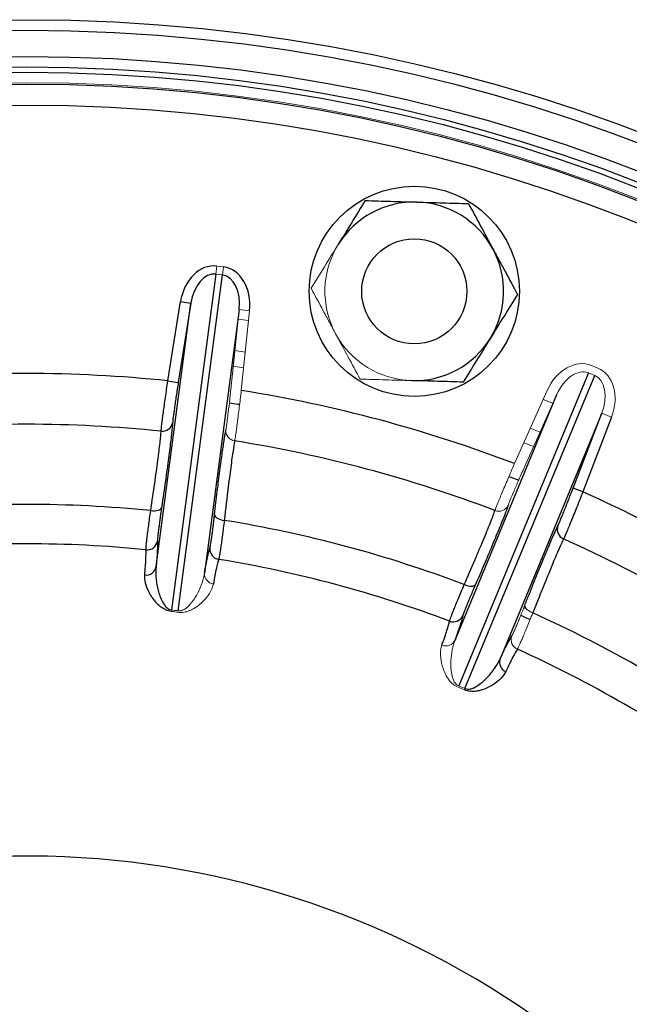
# Model space of a CAD drawing. Units: millimetres. Extents: x -8115 to 24060, y -3973 to 3611.
# Drawn here: x -7887 to -7829, y -3621 to -3527 of the extents above; entities that cross this region are included whole.
import ezdxf

# ---------------------------------------------------------------- set-up
doc = ezdxf.new("R2010")
doc.units = ezdxf.units.MM

msp = doc.modelspace()

# ---------------------------------------------------------------- linework, layer by layer
at = {"color": 144, "linetype": 'Continuous', "lineweight": 18}
for p, q in [((-7868.511, -3550.345), (-7868.61, -3551.099)), ((-7868.511, -3550.345), (-7867.879, -3550.428)), ((-7867.879, -3550.428), (-7867.978, -3551.182)), ((-7867.978, -3551.182), (-7868.61, -3551.099)), ((-7867.192, -3562.08), (-7866.397, -3554.486)), ((-7865.403, -3554.59), (-7866.397, -3554.486)), ((-7865.403, -3554.59), (-7866.198, -3562.184)), ((-7865.502, -3555.534), (-7866.491, -3555.383)), ((-7866.491, -3555.383), (-7865.502, -3555.534)), ((-7866.804, -3558.37), (-7865.814, -3558.522)), ((-7832.881, -3559.805), (-7832.293, -3560.049)), ((-7832.584, -3560.752), (-7833.173, -3560.508)), ((-7840.215, -3569.146), (-7837.107, -3562.172)), ((-7836.194, -3562.579), (-7839.302, -3569.553)), ((-7836.561, -3563.403), (-7837.493, -3563.039)), ((-7837.493, -3563.039), (-7836.561, -3563.403)), ((-7830.978, -3564.711), (-7831.912, -3564.353)), ((-7838.716, -3565.783), (-7837.783, -3566.146))]:
    msp.add_line(p, q, dxfattribs=at)
at = {"color": 7, "linetype": 'Continuous', "lineweight": 25}
for p, q in [((-7868.61, -3551.099), (-7872.819, -3583.072)), ((-7872.187, -3583.155), (-7867.978, -3551.182)), ((-7874.293, -3578.951), (-7870.992, -3553.881)), ((-7873.177, -3561.265), (-7871.98, -3553.724)), ((-7870.992, -3553.881), (-7872.19, -3561.422)), ((-7871.98, -3553.724), (-7870.992, -3553.881)), ((-7866.397, -3554.486), (-7869.697, -3579.556)), ((-7833.173, -3560.508), (-7845.514, -3590.303)), ((-7844.925, -3590.546), (-7832.584, -3560.752)), ((-7873.177, -3561.265), (-7872.19, -3561.422)), ((-7845.87, -3585.94), (-7836.194, -3562.579)), ((-7831.912, -3564.353), (-7841.588, -3587.714)), ((-7834.645, -3571.482), (-7831.912, -3564.353)), ((-7830.978, -3564.711), (-7833.712, -3571.84)), ((-7833.712, -3571.84), (-7834.645, -3571.482)), ((-7839.319, -3582.834), (-7839.109, -3582.927))]:
    msp.add_line(p, q, dxfattribs=at)
at = {"color": 144, "linetype": 'Continuous', "lineweight": 18, "flags": 128}
for points in [[(-7865.971, -3560.016), (-7865.977, -3560.015), (-7866.96, -3559.863)], [(-7838.395, -3567.517), (-7839.322, -3567.157), (-7839.328, -3567.155)], [(-7839.219, -3582.581), (-7839.229, -3582.67), (-7839.206, -3582.769), (-7839.149, -3582.874), (-7839.061, -3582.981), (-7838.944, -3583.087), (-7838.804, -3583.187), (-7838.645, -3583.278), (-7838.473, -3583.357)]]:
    msp.add_lwpolyline(points, dxfattribs=at)
at = {"color": 8, "linetype": 'Continuous', "lineweight": 25, "flags": 128}
for points in [[(-7867.329, -3563.347), (-7866.525, -3563.472), (-7866.353, -3563.499)], [(-7840.739, -3570.362), (-7840.576, -3570.425), (-7839.817, -3570.719)], [(-7839.615, -3583.572), (-7839.158, -3583.774), (-7838.722, -3583.97)]]:
    msp.add_lwpolyline(points, dxfattribs=at)
at = {"color": 7, "linetype": 'Continuous', "lineweight": 25, "flags": 128}
for points in [[(-7874.812, -3573.62), (-7874.624, -3573.638), (-7874.44, -3573.638), (-7874.269, -3573.621), (-7874.115, -3573.588), (-7873.985, -3573.539), (-7873.884, -3573.477), (-7873.814, -3573.403), (-7873.779, -3573.321)], [(-7868.737, -3573.985), (-7868.724, -3574.073), (-7868.676, -3574.163), (-7868.594, -3574.249), (-7868.481, -3574.33), (-7868.341, -3574.402), (-7868.18, -3574.462), (-7868.003, -3574.51), (-7867.816, -3574.542)], [(-7844.993, -3580.657), (-7844.815, -3580.723), (-7844.638, -3580.771), (-7844.468, -3580.799), (-7844.311, -3580.806), (-7844.173, -3580.793), (-7844.058, -3580.759), (-7843.972, -3580.706), (-7843.917, -3580.635)]]:
    msp.add_lwpolyline(points, dxfattribs=at)
at = {"color": 7, "linetype": 'Continuous', "lineweight": 25}
for centre, radius in [((-7886.626, -3690.39), 163.499), ((-7886.626, -3690.39), 162.499), ((-7886.626, -3690.39), 160), ((-7886.626, -3690.39), 159), ((-7886.626, -3690.39), 158.499), ((-7886.626, -3690.39), 157.378), ((-7886.626, -3690.39), 155.378), ((-7849.745, -3552.745), 10), ((-7849.745, -3552.745), 5)]:
    msp.add_circle(centre, radius, dxfattribs=at)
at = {"color": 144, "linetype": 'Continuous', "lineweight": 18}
msp.add_circle((-7886.626, -3690.39), 157.5, dxfattribs=at)
at = {"color": 7, "linetype": 'Continuous', "lineweight": 25}
for centre, radius, start, end in [((-7849.745, -3552.745), 8.5, 88.32804, 148.32804), ((-7849.745, -3552.745), 8.5, 28.32804, 88.32804), ((-7849.745, -3552.745), 8.5, 328.32804, 28.32804), ((-7849.745, -3552.745), 8.5, 268.32804, 328.32804), ((-7886.626, -3690.39), 129.823, 84.05356, 95.94644), ((-7886.626, -3690.39), 129.823, 69.05356, 80.94644), ((-7886.626, -3690.39), 124.989, 84.11739, 95.88261), ((-7873.702, -3565.077), 0.989, 263.38196, 349.68395), ((-7886.626, -3690.39), 124.989, 69.11739, 80.88261), ((-7886.626, -3690.39), 129.823, 54.05356, 65.94644), ((-7886.626, -3690.39), 117.365, 84.22264, 95.77736), ((-7886.626, -3690.39), 117.365, 69.22264, 80.77736), ((-7835.163, -3575.404), 0.989, 160.31605, 246.61804), ((-7886.626, -3690.39), 113.613, 84.26039, 95.73961), ((-7875.164, -3576.352), 1, 264.2399, 350.68932), ((-7886.626, -3690.39), 124.989, 54.11739, 65.88261), ((-7868.183, -3577.271), 1, 174.31068, 260.7601), ((-7875.259, -3578.768), 0.983, 263.10832, 349.27271), ((-7886.626, -3690.39), 113.613, 69.26039, 80.73961), ((-7846.039, -3583.205), 1, 249.2399, 335.68932), ((-7886.626, -3690.39), 117.365, 54.22264, 65.77736), ((-7886.626, -3690.39), 113.613, 54.26039, 65.73961), ((-7840.66, -3588.038), 0.983, 160.72729, 246.89168), ((-7886.626, -3690.39), 83.895, 29.77014, 169.75581)]:
    msp.add_arc(centre, radius, start, end, dxfattribs=at)
at = {"color": 144, "linetype": 'Continuous', "lineweight": 18}
for centre, radius, start, end in [((-7849.745, -3552.745), 8.5, 148.32804, 208.32804), ((-7849.745, -3552.745), 8.5, 208.32804, 268.32804), ((-7866.677, -3566.002), 0.989, 175.31605, 261.61804), ((-7841.709, -3572.692), 0.989, 248.38196, 334.68395), ((-7868.717, -3579.629), 0.983, 175.72729, 261.89168), ((-7852.575, -3585.424), 20.38, 173.37383, 173.77022), ((-7846.756, -3585.513), 0.983, 248.10832, 334.27271), ((-7839.534, -3585.899), 1, 159.31068, 245.7601), ((-7863.633, -3582.461), 20.38, 336.22978, 336.62617)]:
    msp.add_arc(centre, radius, start, end, dxfattribs=at)
at = {"color": 7, "linetype": 'Continuous', "lineweight": 25}
for centre, major_axis, ratio, start_param, end_param in [((-7869.025, -3554.252), (0.514, 3.908), 0.76117, 0, 1.53589), ((-7868.393, -3554.335), (-0.514, -3.908), 0.76117, 1.605703, 3.141593), ((-7869.025, -3554.252), (0.415, 3.153), 0.628905, 0, 1.53589), ((-7868.393, -3554.335), (0.415, 3.153), 0.628905, 4.747296, 6.283185)]:
    msp.add_ellipse(centre, major_axis=major_axis, ratio=ratio, start_param=start_param, end_param=end_param, dxfattribs=at)
at = {"color": 144, "linetype": 'Continuous', "lineweight": 18}
for centre, major_axis, ratio, start_param, end_param in [((-7834.39, -3563.447), (1.508, 3.641), 0.76117, 0, 1.53589), ((-7834.39, -3563.447), (1.217, 2.938), 0.628905, 0, 1.53589), ((-7833.801, -3563.69), (-1.508, -3.641), 0.76117, 1.605703, 3.141593), ((-7833.801, -3563.69), (1.217, 2.938), 0.628905, 4.747296, 6.283185)]:
    msp.add_ellipse(centre, major_axis=major_axis, ratio=ratio, start_param=start_param, end_param=end_param, dxfattribs=at)
at = {"color": 7, "linetype": 'Continuous', "lineweight": 25}
for points, knots in [([(-7854.402, -3544.106), (-7854.821, -3544.786), (-7855.251, -3545.481), (-7856.11, -3546.875), (-7856.543, -3547.576), (-7856.979, -3548.282)], [0, 0, 0, 0, 0.5, 0.5, 1, 1, 1, 1]), ([(-7854.402, -3544.106), (-7853.6, -3544.129), (-7852.791, -3544.153), (-7851.158, -3544.2), (-7850.332, -3544.225), (-7849.497, -3544.249)], [0, 0, 0, 0, 0.5, 0.5, 1, 1, 1, 1]), ([(-7849.497, -3544.249), (-7849.08, -3544.261), (-7848.662, -3544.273), (-7847.835, -3544.297), (-7847.424, -3544.309), (-7846.199, -3544.345), (-7845.392, -3544.369), (-7844.591, -3544.392)], [0, 0, 0, 0, 0.25, 0.25, 0.5, 0.5, 1, 1, 1, 1]), ([(-7844.591, -3544.392), (-7844.21, -3545.099), (-7843.827, -3545.811), (-7843.051, -3547.249), (-7842.659, -3547.976), (-7842.263, -3548.712)], [0, 0, 0, 0, 0.5, 0.5, 1, 1, 1, 1]), ([(-7842.263, -3548.712), (-7842.065, -3549.079), (-7841.867, -3549.447), (-7841.474, -3550.175), (-7841.279, -3550.537), (-7840.697, -3551.616), (-7840.314, -3552.327), (-7839.934, -3553.032)], [0, 0, 0, 0, 0.25, 0.25, 0.5, 0.5, 1, 1, 1, 1]), ([(-7839.934, -3553.032), (-7840.353, -3553.711), (-7840.782, -3554.407), (-7841.642, -3555.801), (-7842.075, -3556.502), (-7842.511, -3557.208)], [0, 0, 0, 0, 0.5, 0.5, 1, 1, 1, 1]), ([(-7842.511, -3557.208), (-7842.947, -3557.915), (-7843.388, -3558.631), (-7844.249, -3560.025), (-7844.671, -3560.709), (-7845.087, -3561.385)], [0, 0, 0, 0, 0.5, 0.5, 1, 1, 1, 1]), ([(-7873.816, -3566.059), (-7873.805, -3565.918), (-7873.782, -3565.696), (-7873.709, -3565.091), (-7873.662, -3564.721), (-7873.575, -3564.073), (-7873.544, -3563.844), (-7873.479, -3563.369), (-7873.445, -3563.121), (-7873.372, -3562.606), (-7873.334, -3562.341), (-7873.257, -3561.808), (-7873.217, -3561.538), (-7873.177, -3561.265)], [0, 0, 0, 0, 0.25, 0.25, 0.5, 0.5, 0.625, 0.625, 0.75, 0.75, 0.875, 0.875, 1, 1, 1, 1]), ([(-7872.19, -3561.422), (-7872.224, -3561.64), (-7872.258, -3561.856), (-7872.324, -3562.282), (-7872.356, -3562.493), (-7872.418, -3562.905), (-7872.448, -3563.103), (-7872.503, -3563.483), (-7872.53, -3563.666), (-7872.603, -3564.184), (-7872.642, -3564.479), (-7872.703, -3564.964), (-7872.722, -3565.141), (-7872.73, -3565.254)], [0, 0, 0, 0, 0.125, 0.125, 0.25, 0.25, 0.375, 0.375, 0.5, 0.5, 0.75, 0.75, 1, 1, 1, 1]), ([(-7845.087, -3561.385), (-7845.89, -3561.362), (-7846.698, -3561.338), (-7848.332, -3561.29), (-7849.157, -3561.266), (-7849.993, -3561.242)], [0, 0, 0, 0, 0.5, 0.5, 1, 1, 1, 1]), ([(-7872.762, -3565.633), (-7872.777, -3565.801), (-7872.797, -3565.991), (-7872.843, -3566.415), (-7872.87, -3566.647), (-7872.96, -3567.401), (-7873.033, -3567.981), (-7873.164, -3568.968), (-7873.211, -3569.318), (-7873.31, -3570.043), (-7873.362, -3570.42), (-7873.527, -3571.591), (-7873.647, -3572.427), (-7873.779, -3573.321)], [0, 0, 0, 0, 0.125, 0.125, 0.25, 0.25, 0.5, 0.5, 0.625, 0.625, 0.75, 0.75, 1, 1, 1, 1]), ([(-7874.812, -3573.62), (-7874.673, -3572.694), (-7874.548, -3571.834), (-7874.378, -3570.638), (-7874.324, -3570.255), (-7874.223, -3569.522), (-7874.176, -3569.174), (-7874.048, -3568.203), (-7873.979, -3567.643), (-7873.899, -3566.939), (-7873.876, -3566.726), (-7873.84, -3566.354), (-7873.826, -3566.193), (-7873.816, -3566.059)], [0, 0, 0, 0, 0.25, 0.25, 0.375, 0.375, 0.5, 0.5, 0.75, 0.75, 0.875, 0.875, 1, 1, 1, 1]), ([(-7868.737, -3573.985), (-7868.693, -3573.608), (-7868.604, -3572.852), (-7868.475, -3571.78), (-7868.349, -3570.759), (-7868.227, -3569.797), (-7868.111, -3568.908), (-7868.002, -3568.106), (-7867.904, -3567.414), (-7867.837, -3566.96), (-7867.806, -3566.768), (-7867.801, -3566.738)], [0, 0, 0, 0, 0.118968, 0.238724, 0.360668, 0.482612, 0.608095, 0.733578, 0.855522, 0.977466, 1, 1, 1, 1]), ([(-7866.821, -3566.98), (-7866.872, -3567.244), (-7866.933, -3567.61), (-7867.037, -3568.304), (-7867.074, -3568.56), (-7867.152, -3569.122), (-7867.193, -3569.428), (-7867.321, -3570.398), (-7867.412, -3571.123), (-7867.558, -3572.329), (-7867.609, -3572.752), (-7867.711, -3573.624), (-7867.763, -3574.076), (-7867.816, -3574.542)], [0, 0, 0, 0, 0.25, 0.25, 0.375, 0.375, 0.5, 0.5, 0.75, 0.75, 0.875, 0.875, 1, 1, 1, 1]), ([(-7836.093, -3575.071), (-7836.069, -3575.02), (-7836.038, -3574.953), (-7835.966, -3574.789), (-7835.923, -3574.691), (-7835.829, -3574.467), (-7835.776, -3574.342), (-7835.663, -3574.067), (-7835.602, -3573.916), (-7835.406, -3573.43), (-7835.264, -3573.073), (-7834.959, -3572.295), (-7834.803, -3571.895), (-7834.645, -3571.482)], [0, 0, 0, 0, 0.125, 0.125, 0.25, 0.25, 0.375, 0.375, 0.5, 0.5, 0.75, 0.75, 1, 1, 1, 1]), ([(-7833.712, -3571.84), (-7833.915, -3572.353), (-7834.114, -3572.852), (-7834.504, -3573.82), (-7834.686, -3574.266), (-7834.935, -3574.871), (-7835.013, -3575.058), (-7835.157, -3575.401), (-7835.223, -3575.557), (-7835.343, -3575.837), (-7835.396, -3575.959), (-7835.487, -3576.164), (-7835.525, -3576.247), (-7835.555, -3576.311)], [0, 0, 0, 0, 0.25, 0.25, 0.5, 0.5, 0.625, 0.625, 0.75, 0.75, 0.875, 0.875, 1, 1, 1, 1]), ([(-7873.779, -3573.321), (-7873.843, -3573.761), (-7873.901, -3574.165), (-7873.977, -3574.717), (-7874.001, -3574.893), (-7874.044, -3575.218), (-7874.083, -3575.519), (-7874.113, -3575.77), (-7874.139, -3575.996), (-7874.15, -3576.096), (-7874.174, -3576.35), (-7874.181, -3576.462), (-7874.177, -3576.514)], [0, 0, 0, 0, 0.25, 0.25, 0.375, 0.375, 0.5, 0.625, 0.625, 0.75, 0.75, 1, 1, 1, 1]), ([(-7875.264, -3577.347), (-7875.267, -3577.286), (-7875.258, -3577.156), (-7875.229, -3576.86), (-7875.217, -3576.743), (-7875.188, -3576.479), (-7875.17, -3576.333), (-7875.131, -3576.011), (-7875.109, -3575.835), (-7875.061, -3575.455), (-7875.034, -3575.25), (-7874.948, -3574.605), (-7874.884, -3574.134), (-7874.812, -3573.62)], [0, 0, 0, 0, 0.25, 0.25, 0.375, 0.375, 0.5, 0.5, 0.625, 0.625, 0.75, 0.75, 1, 1, 1, 1]), ([(-7869.178, -3577.172), (-7869.161, -3577.123), (-7869.139, -3577.013), (-7869.097, -3576.761), (-7869.081, -3576.661), (-7869.047, -3576.436), (-7869.012, -3576.186), (-7868.971, -3575.885), (-7868.929, -3575.559), (-7868.906, -3575.383), (-7868.837, -3574.831), (-7868.788, -3574.426), (-7868.737, -3573.985)], [0, 0, 0, 0, 0.25, 0.25, 0.375, 0.375, 0.5, 0.625, 0.625, 0.75, 0.75, 1, 1, 1, 1]), ([(-7844.993, -3580.657), (-7844.619, -3579.798), (-7844.275, -3579), (-7843.801, -3577.888), (-7843.65, -3577.533), (-7843.363, -3576.851), (-7843.228, -3576.527), (-7842.853, -3575.621), (-7842.641, -3575.099), (-7842.381, -3574.44), (-7842.304, -3574.24), (-7842.172, -3573.89), (-7842.117, -3573.738), (-7842.074, -3573.611)], [0, 0, 0, 0, 0.25, 0.25, 0.375, 0.375, 0.5, 0.5, 0.75, 0.75, 0.875, 0.875, 1, 1, 1, 1]), ([(-7840.945, -3573.472), (-7841.003, -3573.63), (-7841.071, -3573.809), (-7841.226, -3574.207), (-7841.312, -3574.424), (-7841.594, -3575.129), (-7841.814, -3575.67), (-7842.196, -3576.59), (-7842.332, -3576.916), (-7842.616, -3577.59), (-7842.764, -3577.941), (-7843.226, -3579.03), (-7843.559, -3579.806), (-7843.917, -3580.635)], [0, 0, 0, 0, 0.125, 0.125, 0.25, 0.25, 0.5, 0.5, 0.625, 0.625, 0.75, 0.75, 1, 1, 1, 1]), ([(-7867.816, -3574.542), (-7867.88, -3575.056), (-7867.939, -3575.528), (-7868.023, -3576.171), (-7868.05, -3576.376), (-7868.102, -3576.757), (-7868.151, -3577.107), (-7868.193, -3577.399), (-7868.233, -3577.661), (-7868.251, -3577.777), (-7868.301, -3578.072), (-7868.326, -3578.2), (-7868.344, -3578.258)], [0, 0, 0, 0, 0.25, 0.25, 0.375, 0.375, 0.5, 0.625, 0.625, 0.75, 0.75, 1, 1, 1, 1]), ([(-7839.219, -3582.581), (-7839.079, -3582.229), (-7838.797, -3581.522), (-7838.395, -3580.519), (-7838.009, -3579.566), (-7837.643, -3578.668), (-7837.3, -3577.839), (-7836.988, -3577.093), (-7836.714, -3576.45), (-7836.531, -3576.029), (-7836.451, -3575.851), (-7836.439, -3575.823)], [0, 0, 0, 0, 0.1189675, 0.2387236, 0.3606681, 0.4826124, 0.6080953, 0.7335781, 0.8555222, 0.9774664, 1, 1, 1, 1]), ([(-7835.555, -3576.311), (-7835.673, -3576.553), (-7835.826, -3576.891), (-7836.106, -3577.534), (-7836.208, -3577.772), (-7836.429, -3578.295), (-7836.548, -3578.579), (-7836.923, -3579.484), (-7837.199, -3580.16), (-7837.652, -3581.287), (-7837.81, -3581.682), (-7838.135, -3582.499), (-7838.302, -3582.922), (-7838.473, -3583.357)], [0, 0, 0, 0, 0.25, 0.25, 0.375, 0.375, 0.5, 0.5, 0.75, 0.75, 0.875, 0.875, 1, 1, 1, 1]), ([(-7875.377, -3579.744), (-7875.327, -3579.154), (-7875.292, -3578.658), (-7875.255, -3577.859), (-7875.252, -3577.554), (-7875.264, -3577.347)], [0, 0, 0, 0, 0.5, 0.5, 1, 1, 1, 1]), ([(-7874.293, -3578.951), (-7874.326, -3579.261), (-7874.33, -3579.581), (-7874.288, -3580.245), (-7874.241, -3580.587), (-7874.127, -3581.116), (-7874.081, -3581.296), (-7873.97, -3581.66), (-7873.904, -3581.844), (-7873.742, -3582.215), (-7873.647, -3582.403), (-7873.442, -3582.685), (-7873.365, -3582.778), (-7873.207, -3582.911), (-7873.148, -3582.954), (-7873.004, -3583.029), (-7872.915, -3583.061), (-7872.819, -3583.072)], [0, 0, 0, 0, 0.25, 0.25, 0.5, 0.5, 0.625, 0.625, 0.75, 0.75, 0.875, 0.875, 0.9375, 0.9375, 0.96875, 0.96875, 1, 1, 1, 1]), ([(-7868.344, -3578.258), (-7868.41, -3578.455), (-7868.486, -3578.75), (-7868.656, -3579.532), (-7868.751, -3580.02), (-7868.856, -3580.602)], [0, 0, 0, 0, 0.5, 0.5, 1, 1, 1, 1]), ([(-7872.835, -3583.212), (-7873.038, -3583.187), (-7873.225, -3583.128), (-7873.461, -3583.023), (-7873.533, -3582.985), (-7873.666, -3582.907), (-7873.726, -3582.868), (-7873.898, -3582.746), (-7873.998, -3582.662), (-7874.176, -3582.496), (-7874.256, -3582.413), (-7874.475, -3582.166), (-7874.596, -3582.003), (-7874.807, -3581.682), (-7874.897, -3581.524), (-7875.129, -3581.067), (-7875.236, -3580.779), (-7875.37, -3580.236), (-7875.397, -3579.981), (-7875.377, -3579.744)], [0, 0, 0, 0, 0.0625, 0.0625, 0.09375, 0.09375, 0.125, 0.125, 0.1875, 0.1875, 0.25, 0.25, 0.375, 0.375, 0.5, 0.5, 0.75, 0.75, 1, 1, 1, 1]), ([(-7846.394, -3584.139), (-7846.38, -3584.08), (-7846.338, -3583.957), (-7846.234, -3583.678), (-7846.192, -3583.569), (-7846.095, -3583.321), (-7845.986, -3583.047), (-7845.853, -3582.72), (-7845.708, -3582.365), (-7845.629, -3582.174), (-7845.379, -3581.573), (-7845.195, -3581.135), (-7844.993, -3580.657)], [0, 0, 0, 0, 0.25, 0.25, 0.375, 0.375, 0.5, 0.625, 0.625, 0.75, 0.75, 1, 1, 1, 1]), ([(-7843.917, -3580.635), (-7844.093, -3581.044), (-7844.253, -3581.419), (-7844.47, -3581.932), (-7844.538, -3582.096), (-7844.664, -3582.399), (-7844.78, -3582.679), (-7844.874, -3582.914), (-7844.957, -3583.126), (-7844.993, -3583.22), (-7845.083, -3583.459), (-7845.118, -3583.565), (-7845.128, -3583.616)], [0, 0, 0, 0, 0.25, 0.25, 0.375, 0.375, 0.5, 0.625, 0.625, 0.75, 0.75, 1, 1, 1, 1]), ([(-7847.123, -3586.426), (-7846.922, -3585.869), (-7846.76, -3585.399), (-7846.517, -3584.636), (-7846.435, -3584.343), (-7846.394, -3584.139)], [0, 0, 0, 0, 0.5, 0.5, 1, 1, 1, 1]), ([(-7839.945, -3586.811), (-7840.06, -3586.984), (-7840.209, -3587.249), (-7840.577, -3587.96), (-7840.795, -3588.407), (-7841.046, -3588.943)], [0, 0, 0, 0, 0.5, 0.5, 1, 1, 1, 1]), ([(-7844.925, -3590.546), (-7844.838, -3590.584), (-7844.746, -3590.601), (-7844.585, -3590.608), (-7844.512, -3590.601), (-7844.309, -3590.565), (-7844.194, -3590.523), (-7843.876, -3590.382), (-7843.7, -3590.267), (-7843.372, -3590.026), (-7843.223, -3589.899), (-7842.944, -3589.639), (-7842.815, -3589.507), (-7842.451, -3589.105), (-7842.24, -3588.832), (-7841.871, -3588.279), (-7841.714, -3587.999), (-7841.588, -3587.714)], [0, 0, 0, 0, 0.03125, 0.03125, 0.0625, 0.0625, 0.125, 0.125, 0.25, 0.25, 0.375, 0.375, 0.5, 0.5, 0.75, 0.75, 1, 1, 1, 1]), ([(-7841.046, -3588.943), (-7841.147, -3589.158), (-7841.298, -3589.365), (-7841.686, -3589.769), (-7841.922, -3589.965), (-7842.351, -3590.245), (-7842.507, -3590.336), (-7842.852, -3590.509), (-7843.039, -3590.59), (-7843.356, -3590.695), (-7843.467, -3590.727), (-7843.705, -3590.782), (-7843.832, -3590.804), (-7844.112, -3590.83), (-7844.265, -3590.833), (-7844.603, -3590.797), (-7844.794, -3590.755), (-7844.981, -3590.676)], [0, 0, 0, 0, 0.25, 0.25, 0.5, 0.5, 0.625, 0.625, 0.75, 0.75, 0.8125, 0.8125, 0.875, 0.875, 0.9375, 0.9375, 1, 1, 1, 1])]:
    msp.add_open_spline(points, degree=3, knots=knots, dxfattribs=at)
at = {"color": 144, "linetype": 'Continuous', "lineweight": 18}
for points, knots in [([(-7856.979, -3548.282), (-7857.415, -3548.989), (-7857.857, -3549.705), (-7858.717, -3551.099), (-7859.139, -3551.784), (-7859.556, -3552.459)], [0, 0, 0, 0, 0.5, 0.5, 1, 1, 1, 1]), ([(-7857.227, -3556.779), (-7857.424, -3556.412), (-7857.623, -3556.044), (-7858.016, -3555.315), (-7858.211, -3554.954), (-7858.792, -3553.875), (-7859.176, -3553.164), (-7859.556, -3552.459)], [0, 0, 0, 0, 0.25, 0.25, 0.5, 0.5, 1, 1, 1, 1]), ([(-7854.898, -3561.099), (-7855.279, -3560.392), (-7855.663, -3559.68), (-7856.438, -3558.242), (-7856.83, -3557.515), (-7857.227, -3556.779)], [0, 0, 0, 0, 0.5, 0.5, 1, 1, 1, 1]), ([(-7849.993, -3561.242), (-7850.409, -3561.23), (-7850.827, -3561.217), (-7851.654, -3561.193), (-7852.065, -3561.181), (-7853.291, -3561.145), (-7854.098, -3561.122), (-7854.898, -3561.099)], [0, 0, 0, 0, 0.25, 0.25, 0.5, 0.5, 1, 1, 1, 1]), ([(-7867.662, -3565.921), (-7867.651, -3565.866), (-7867.639, -3565.794), (-7867.612, -3565.616), (-7867.596, -3565.511), (-7867.562, -3565.269), (-7867.545, -3565.135), (-7867.506, -3564.84), (-7867.486, -3564.679), (-7867.423, -3564.159), (-7867.378, -3563.776), (-7867.284, -3562.946), (-7867.238, -3562.519), (-7867.192, -3562.08)], [0, 0, 0, 0, 0.125, 0.125, 0.25, 0.25, 0.375, 0.375, 0.5, 0.5, 0.75, 0.75, 1, 1, 1, 1]), ([(-7866.198, -3562.184), (-7866.261, -3562.733), (-7866.324, -3563.266), (-7866.451, -3564.302), (-7866.511, -3564.779), (-7866.595, -3565.428), (-7866.622, -3565.63), (-7866.672, -3565.998), (-7866.695, -3566.166), (-7866.739, -3566.467), (-7866.758, -3566.599), (-7866.793, -3566.82), (-7866.808, -3566.911), (-7866.821, -3566.98)], [0, 0, 0, 0, 0.25, 0.25, 0.5, 0.5, 0.625, 0.625, 0.75, 0.75, 0.875, 0.875, 1, 1, 1, 1]), ([(-7842.074, -3573.611), (-7842.026, -3573.478), (-7841.946, -3573.27), (-7841.719, -3572.703), (-7841.578, -3572.359), (-7841.327, -3571.755), (-7841.238, -3571.542), (-7841.052, -3571.1), (-7840.954, -3570.869), (-7840.75, -3570.391), (-7840.645, -3570.145), (-7840.433, -3569.65), (-7840.325, -3569.4), (-7840.215, -3569.146)], [0, 0, 0, 0, 0.25, 0.25, 0.5, 0.5, 0.625, 0.625, 0.75, 0.75, 0.875, 0.875, 1, 1, 1, 1]), ([(-7839.302, -3569.553), (-7839.392, -3569.755), (-7839.481, -3569.954), (-7839.654, -3570.348), (-7839.741, -3570.545), (-7839.907, -3570.926), (-7839.987, -3571.11), (-7840.139, -3571.462), (-7840.211, -3571.632), (-7840.416, -3572.114), (-7840.531, -3572.389), (-7840.714, -3572.841), (-7840.779, -3573.008), (-7840.816, -3573.115)], [0, 0, 0, 0, 0.125, 0.125, 0.25, 0.25, 0.375, 0.375, 0.5, 0.5, 0.75, 0.75, 1, 1, 1, 1]), ([(-7872.187, -3583.155), (-7872.093, -3583.169), (-7872.001, -3583.161), (-7871.842, -3583.127), (-7871.774, -3583.101), (-7871.587, -3583.014), (-7871.488, -3582.943), (-7871.217, -3582.725), (-7871.076, -3582.568), (-7870.822, -3582.25), (-7870.711, -3582.089), (-7870.509, -3581.766), (-7870.418, -3581.605), (-7870.171, -3581.123), (-7870.037, -3580.805), (-7869.824, -3580.175), (-7869.745, -3579.864), (-7869.697, -3579.556)], [0, 0, 0, 0, 0.03125, 0.03125, 0.0625, 0.0625, 0.125, 0.125, 0.25, 0.25, 0.375, 0.375, 0.5, 0.5, 0.75, 0.75, 1, 1, 1, 1]), ([(-7868.856, -3580.602), (-7868.898, -3580.837), (-7868.99, -3581.076), (-7869.26, -3581.566), (-7869.437, -3581.816), (-7869.779, -3582.198), (-7869.906, -3582.326), (-7870.195, -3582.582), (-7870.355, -3582.709), (-7870.633, -3582.893), (-7870.732, -3582.953), (-7870.948, -3583.067), (-7871.065, -3583.121), (-7871.329, -3583.218), (-7871.476, -3583.262), (-7871.811, -3583.314), (-7872.007, -3583.323), (-7872.208, -3583.295)], [0, 0, 0, 0, 0.25, 0.25, 0.5, 0.5, 0.625, 0.625, 0.75, 0.75, 0.8125, 0.8125, 0.875, 0.875, 0.9375, 0.9375, 1, 1, 1, 1]), ([(-7840.47, -3585.546), (-7840.441, -3585.502), (-7840.391, -3585.402), (-7840.285, -3585.169), (-7840.244, -3585.077), (-7840.153, -3584.869), (-7840.054, -3584.636), (-7839.937, -3584.356), (-7839.811, -3584.052), (-7839.744, -3583.888), (-7839.534, -3583.373), (-7839.383, -3582.995), (-7839.219, -3582.581)], [0, 0, 0, 0, 0.25, 0.25, 0.375, 0.375, 0.5, 0.625, 0.625, 0.75, 0.75, 1, 1, 1, 1]), ([(-7838.473, -3583.357), (-7838.668, -3583.838), (-7838.847, -3584.278), (-7839.095, -3584.878), (-7839.174, -3585.069), (-7839.323, -3585.423), (-7839.46, -3585.749), (-7839.577, -3586.02), (-7839.683, -3586.263), (-7839.731, -3586.37), (-7839.855, -3586.642), (-7839.913, -3586.759), (-7839.945, -3586.811)], [0, 0, 0, 0, 0.25, 0.25, 0.375, 0.375, 0.5, 0.625, 0.625, 0.75, 0.75, 1, 1, 1, 1]), ([(-7845.565, -3590.434), (-7845.755, -3590.357), (-7845.921, -3590.251), (-7846.121, -3590.089), (-7846.181, -3590.034), (-7846.289, -3589.924), (-7846.337, -3589.87), (-7846.471, -3589.708), (-7846.546, -3589.601), (-7846.676, -3589.395), (-7846.731, -3589.294), (-7846.878, -3588.999), (-7846.953, -3588.81), (-7847.074, -3588.445), (-7847.12, -3588.27), (-7847.226, -3587.768), (-7847.254, -3587.462), (-7847.243, -3586.902), (-7847.203, -3586.649), (-7847.123, -3586.426)], [0, 0, 0, 0, 0.0625, 0.0625, 0.09375, 0.09375, 0.125, 0.125, 0.1875, 0.1875, 0.25, 0.25, 0.375, 0.375, 0.5, 0.5, 0.75, 0.75, 1, 1, 1, 1]), ([(-7845.87, -3585.94), (-7845.983, -3586.231), (-7846.07, -3586.54), (-7846.2, -3587.191), (-7846.244, -3587.534), (-7846.271, -3588.075), (-7846.273, -3588.26), (-7846.26, -3588.64), (-7846.244, -3588.835), (-7846.183, -3589.236), (-7846.14, -3589.441), (-7846.015, -3589.767), (-7845.965, -3589.877), (-7845.847, -3590.046), (-7845.801, -3590.103), (-7845.681, -3590.213), (-7845.603, -3590.267), (-7845.514, -3590.303)], [0, 0, 0, 0, 0.25, 0.25, 0.5, 0.5, 0.625, 0.625, 0.75, 0.75, 0.875, 0.875, 0.9375, 0.9375, 0.96875, 0.96875, 1, 1, 1, 1])]:
    msp.add_open_spline(points, degree=3, knots=knots, dxfattribs=at)
at = {"color": 8, "linetype": 'Continuous', "lineweight": 25}
for points in [[(-7872.73, -3565.254), (-7872.738, -3565.364), (-7872.748, -3565.49), (-7872.762, -3565.633)], [(-7840.816, -3573.115), (-7840.852, -3573.219), (-7840.895, -3573.338), (-7840.945, -3573.472)]]:
    msp.add_open_spline(points, degree=3, dxfattribs=at)
for points in [[(-7867.801, -3566.738), (-7867.778, -3566.592), (-7867.727, -3566.268), (-7867.685, -3566.044), (-7867.662, -3565.921)], [(-7836.439, -3575.823), (-7836.379, -3575.688), (-7836.246, -3575.389), (-7836.147, -3575.184), (-7836.093, -3575.071)]]:
    msp.add_open_spline(points, degree=3, knots=[0, 0, 0, 0, 0.45068, 1, 1, 1, 1], dxfattribs=at)
at = {"color": 7, "linetype": 'Continuous', "lineweight": 25}
for points in [[(-7874.177, -3576.514), (-7874.152, -3576.937), (-7874.191, -3577.749), (-7874.293, -3578.951)], [(-7869.697, -3579.556), (-7869.485, -3578.368), (-7869.312, -3577.574), (-7869.178, -3577.172)], [(-7845.128, -3583.616), (-7845.213, -3584.031), (-7845.461, -3584.806), (-7845.87, -3585.94)], [(-7841.588, -3587.714), (-7841.076, -3586.622), (-7840.703, -3585.899), (-7840.47, -3585.546)]]:
    msp.add_open_spline(points, degree=3, dxfattribs=at)
at = {"color": 144, "linetype": 'Continuous', "lineweight": 18}
for points in [[(-7872.208, -3583.295), (-7872.417, -3583.266), (-7872.626, -3583.238), (-7872.835, -3583.212)], [(-7872.819, -3583.072), (-7872.608, -3583.099), (-7872.398, -3583.126), (-7872.187, -3583.155)], [(-7844.981, -3590.676), (-7845.176, -3590.594), (-7845.37, -3590.513), (-7845.565, -3590.434)], [(-7845.514, -3590.303), (-7845.317, -3590.383), (-7845.121, -3590.464), (-7844.925, -3590.546)]]:
    msp.add_open_spline(points, degree=3, dxfattribs=at)

doc.saveas('drawing.dxf')
